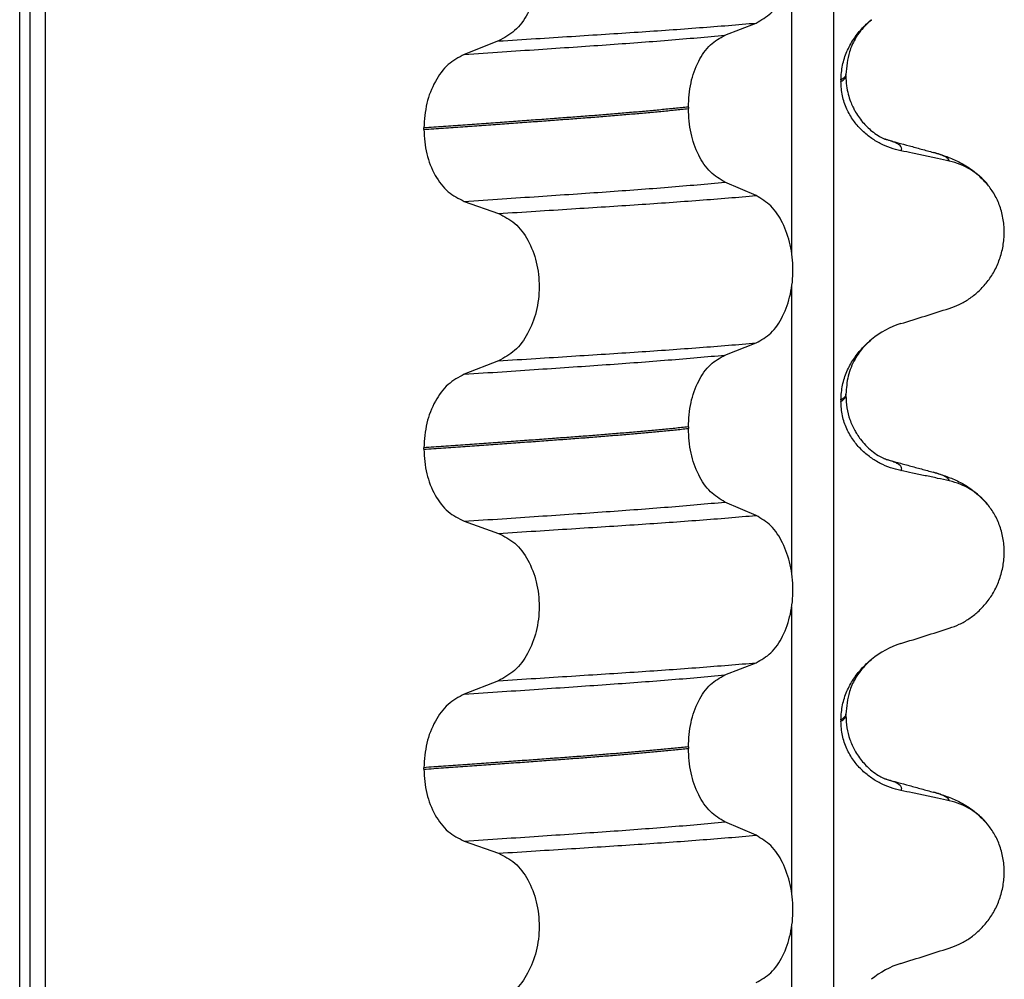
# Model space of a CAD drawing. Units: millimetres. Extents: x 298 to 1790, y -1477 to -296.
# Drawn here: x 1044 to 1054, y -705 to -695 of the extents above; entities that cross this region are included whole.
import ezdxf

# ---------------------------------------------------------------- set-up
doc = ezdxf.new("R2010")
doc.units = ezdxf.units.MM

# ---------------------------------------------------------------- blocks, each defined once
blk = doc.blocks.new('309018556__129', base_point=(1034.25, -773.8994))
at = {"color": 7, "linetype": 'Continuous'}
for p, q in [((1044.3586, -760.8994), (1044.3586, -578.6994)), ((1044.4578, -578.6994), (1044.4578, -760.8994)), ((1044.6134, -760.8994), (1044.6134, -578.6994)), ((1052.4386, -578.6994), (1052.4386, -760.8994)), ((1052.0239, -697.3345), (1052.0239, -694.4991)), ((1051.3614, -695.1747), (1051.6707, -695.0542)), ((1049.1132, -695.2321), (1048.7724, -695.365)), ((1052.562, -695.5788), (1052.562, -695.5638)), ((1052.5128, -695.6195), (1052.5128, -695.6345)), ((1050.9977, -695.8885), (1050.9977, -695.9035)), ((1048.3717, -696.1104), (1048.3717, -696.0954)), ((1051.6707, -696.7668), (1051.3614, -696.6338)), ((1048.7724, -696.8242), (1049.1132, -696.9447)), ((1052.0239, -700.5095), (1052.0239, -697.6741)), ((1051.3614, -698.3497), (1051.6707, -698.2292)), ((1049.1132, -698.4071), (1048.7724, -698.54)), ((1052.5128, -698.7945), (1052.5128, -698.8095)), ((1052.562, -698.7538), (1052.562, -698.7388)), ((1050.9977, -699.0635), (1050.9977, -699.0785)), ((1048.3717, -699.2854), (1048.3717, -699.2704)), ((1051.6707, -699.9418), (1051.3614, -699.8088)), ((1048.7724, -699.9992), (1049.1132, -700.1197)), ((1052.0239, -703.6845), (1052.0239, -700.8491)), ((1051.3614, -701.5247), (1051.6707, -701.4042)), ((1049.1132, -701.5821), (1048.7724, -701.715)), ((1052.562, -701.9288), (1052.562, -701.9138)), ((1052.5128, -701.9695), (1052.5128, -701.9845)), ((1050.9977, -702.2385), (1050.9977, -702.2535)), ((1048.3717, -702.4604), (1048.3717, -702.4454)), ((1051.6707, -703.1168), (1051.3614, -702.9838)), ((1048.7724, -703.1742), (1049.1132, -703.2947)), ((1052.0239, -706.8595), (1052.0239, -704.0241))]:
    blk.add_line(p, q, dxfattribs=at)
for centre, radius, start, end in [((1053.4417, -697.0913), 0.6832, 39.49896, 77.5752), ((1053.3719, -698.8773), 0.8799, 107.42168, 129.26674), ((1053.4417, -700.2663), 0.6832, 39.49896, 77.5752), ((1053.3719, -702.0523), 0.8799, 107.42168, 129.26674), ((1053.4417, -703.4413), 0.6832, 39.49896, 77.5752), ((1053.3719, -705.2273), 0.8799, 107.42168, 129.26674)]:
    blk.add_arc(centre, radius, start, end, dxfattribs=at)
for points, knots in [([(1051.6707, -695.0542), (1051.7222, -695.0248), (1051.8334, -694.9613), (1051.9465, -694.7844), (1052.0205, -694.5687), (1052.0453, -694.3261), (1052.0191, -694.0838), (1051.9445, -693.8678), (1051.8321, -693.6898), (1051.7219, -693.6229), (1051.6707, -693.5918)], [0, 0, 0, 0, 0.175742, 0.379331, 0.610482, 0.857366, 1.104161, 1.335389, 1.540243, 1.717861, 1.717861, 1.717861, 1.717861]), ([(1049.1132, -693.7697), (1049.1697, -693.7987), (1049.2894, -693.8603), (1049.4163, -694.0371), (1049.4983, -694.254), (1049.5261, -694.4978), (1049.4968, -694.7413), (1049.4141, -694.9583), (1049.2881, -695.1364), (1049.1693, -695.2014), (1049.1132, -695.2321)], [0, 0, 0, 0, 0.188242, 0.398988, 0.632825, 0.880006, 1.127126, 1.361059, 1.57295, 1.762802, 1.762802, 1.762802, 1.762802]), ([(1049.1132, -695.2321), (1049.2363, -695.2244), (1049.4776, -695.2092), (1049.8319, -695.1866), (1050.1707, -695.1647), (1050.4947, -695.1436), (1050.8054, -695.1225), (1051.1045, -695.1006), (1051.3918, -695.0782), (1051.5792, -695.0621), (1051.6707, -695.0542)], [0, 0, 0, 0, 0.370034, 0.725299, 1.065028, 1.388589, 1.699187, 1.999475, 2.288101, 2.563741, 2.563741, 2.563741, 2.563741]), ([(1052.5128, -695.6195), (1052.516, -695.5702), (1052.5223, -695.4735), (1052.5682, -695.3376), (1052.6329, -695.2174), (1052.7016, -695.1289), (1052.7633, -695.0651), (1052.7979, -695.0356), (1052.815, -695.021)], [0, 0, 0, 0, 0.147463, 0.2898435, 0.425909, 0.5555838, 0.6244265, 0.6919411, 0.6919411, 0.6919411, 0.6919411]), ([(1052.815, -695.021), (1052.777, -695.0565), (1052.7148, -695.1147), (1052.6442, -695.225), (1052.5795, -695.3664), (1052.5687, -695.4881), (1052.562, -695.5638)], [0, 0, 0, 0, 0.1552467, 0.2542016, 0.3911039, 0.6171415, 0.6171415, 0.6171415, 0.6171415]), ([(1048.7724, -695.365), (1048.8981, -695.3568), (1049.1442, -695.3405), (1049.5052, -695.3163), (1049.8495, -695.2929), (1050.1779, -695.2703), (1050.4921, -695.2479), (1050.7935, -695.2244), (1051.0821, -695.2004), (1051.2699, -695.1831), (1051.3614, -695.1747)], [0, 0, 0, 0, 0.377824, 0.7399, 1.085321, 1.413346, 1.727383, 2.030213, 2.320288, 2.596091, 2.596091, 2.596091, 2.596091]), ([(1050.9977, -695.8885), (1051.0027, -695.8071), (1051.0122, -695.6498), (1051.089, -695.4381), (1051.201, -695.2651), (1051.3106, -695.2033), (1051.3614, -695.1747)], [0, 0, 0, 0, 0.2432066, 0.4702834, 0.6704079, 0.8432042, 0.8432042, 0.8432042, 0.8432042]), ([(1048.7724, -695.365), (1048.7166, -695.3956), (1048.5987, -695.4601), (1048.4741, -695.6368), (1048.3883, -695.8526), (1048.3773, -696.0129), (1048.3717, -696.0954)], [0, 0, 0, 0, 0.1886045, 0.3987817, 0.6313681, 0.8779859, 0.8779859, 0.8779859, 0.8779859]), ([(1052.562, -695.5638), (1052.562, -695.5639), (1052.562, -695.5646), (1052.5619, -695.5697), (1052.5588, -695.5797), (1052.5491, -695.5932), (1052.5334, -695.6069), (1052.5202, -695.615), (1052.5128, -695.6195)], [0, 0, 0, 0, 0.00026996, 0.00215967, 0.01524169, 0.03066418, 0.05145112, 0.07726987, 0.07726987, 0.07726987, 0.07726987]), ([(1052.5128, -695.6345), (1052.5202, -695.63), (1052.5334, -695.6219), (1052.5491, -695.6082), (1052.5588, -695.5947), (1052.5619, -695.5847), (1052.562, -695.5796), (1052.562, -695.5789), (1052.562, -695.5788)], [0, 0, 0, 0, 0.02581875, 0.04660569, 0.06202818, 0.0751102, 0.07699991, 0.07726987, 0.07726987, 0.07726987, 0.07726987]), ([(1052.562, -695.5788), (1052.5633, -695.6116), (1052.5657, -695.6733), (1052.5834, -695.7581), (1052.6056, -695.828), (1052.6285, -695.8817), (1052.6648, -695.9522), (1052.7231, -696.0373), (1052.8052, -696.118), (1052.8771, -696.1689), (1052.9197, -696.1925), (1052.9434, -696.2031), (1052.9495, -696.2062), (1052.9525, -696.2077)], [0, 0, 0, 0, 0.098343, 0.1849427, 0.2588225, 0.3180433, 0.3599222, 0.4966983, 0.6251149, 0.7029964, 0.7605543, 0.7707639, 0.7810007, 0.7810007, 0.7810007, 0.7810007]), ([(1053.1085, -696.3219), (1053.0735, -696.3133), (1053.0029, -696.2961), (1052.9014, -696.2515), (1052.804, -696.1924), (1052.7132, -696.1158), (1052.6323, -696.021), (1052.5669, -695.9071), (1052.5218, -695.776), (1052.5158, -695.6822), (1052.5128, -695.6345)], [0, 0, 0, 0, 0.1079398, 0.2176602, 0.3310918, 0.4488273, 0.5723367, 0.7029561, 0.8409132, 0.9837924, 0.9837924, 0.9837924, 0.9837924]), ([(1050.9977, -695.8885), (1050.9528, -695.8931), (1050.8615, -695.9024), (1050.7224, -695.9159), (1050.5793, -695.9292), (1050.4323, -695.9422), (1050.2818, -695.9551), (1050.1279, -695.9676), (1049.9709, -695.98), (1049.8652, -695.9879), (1049.8118, -695.9919)], [0, 0, 0, 0, 0.135576, 0.275376, 0.419184, 0.566778, 0.717934, 0.872423, 1.030015, 1.190479, 1.190479, 1.190479, 1.190479]), ([(1049.8118, -696.0069), (1049.8652, -696.0029), (1049.9709, -695.995), (1050.1279, -695.9826), (1050.2818, -695.9701), (1050.4323, -695.9572), (1050.5793, -695.9442), (1050.7224, -695.9309), (1050.8615, -695.9174), (1050.9528, -695.9081), (1050.9977, -695.9035)], [0, 0, 0, 0, 0.160463, 0.318056, 0.472545, 0.6237, 0.771295, 0.915102, 1.054902, 1.190479, 1.190479, 1.190479, 1.190479]), ([(1051.3614, -696.6338), (1051.3106, -696.6029), (1051.2012, -696.5365), (1051.0899, -696.3598), (1051.0127, -696.1451), (1051.0028, -695.9859), (1050.9977, -695.9035)], [0, 0, 0, 0, 0.1764515, 0.3796311, 0.6095073, 0.8558057, 0.8558057, 0.8558057, 0.8558057]), ([(1049.8118, -695.9919), (1049.7572, -695.996), (1049.6464, -696.0042), (1049.4777, -696.0165), (1049.3043, -696.0291), (1049.1263, -696.042), (1048.9438, -696.0551), (1048.7568, -696.0683), (1048.5656, -696.0818), (1048.4368, -696.0909), (1048.3717, -696.0954)], [0, 0, 0, 0, 0.164275, 0.333401, 0.507283, 0.685816, 0.86888, 1.056342, 1.248056, 1.443864, 1.443864, 1.443864, 1.443864]), ([(1048.3717, -696.1104), (1048.4368, -696.1059), (1048.5656, -696.0968), (1048.7568, -696.0833), (1048.9438, -696.0701), (1049.1263, -696.057), (1049.3043, -696.0441), (1049.4777, -696.0315), (1049.6464, -696.0192), (1049.7572, -696.011), (1049.8118, -696.0069)], [0, 0, 0, 0, 0.195808, 0.387522, 0.574984, 0.758048, 0.936581, 1.110463, 1.279589, 1.443864, 1.443864, 1.443864, 1.443864]), ([(1048.3717, -696.1104), (1048.3772, -696.1919), (1048.3878, -696.3503), (1048.4732, -696.5632), (1048.5986, -696.736), (1048.7167, -696.796), (1048.7724, -696.8242)], [0, 0, 0, 0, 0.2435191, 0.473333, 0.6806322, 0.8658107, 0.8658107, 0.8658107, 0.8658107]), ([(1052.9623, -696.2106), (1052.9618, -696.2104), (1052.9607, -696.2101), (1052.9582, -696.2092), (1052.9554, -696.2085), (1052.9532, -696.2079), (1052.9525, -696.2077)], [0, 0, 0, 0, 0.00167751, 0.00335501, 0.00802682, 0.0101596, 0.0101596, 0.0101596, 0.0101596]), ([(1053.1085, -696.3219), (1053.1095, -696.3204), (1053.1115, -696.3174), (1053.1146, -696.3111), (1053.1167, -696.3028), (1053.1151, -696.2903), (1053.1068, -696.2766), (1053.0883, -696.2604), (1053.0579, -696.2435), (1053.0143, -696.226), (1052.9808, -696.216), (1052.9623, -696.2106)], [0, 0, 0, 0, 0.0054914, 0.0106079, 0.020932, 0.0309596, 0.0472906, 0.067928, 0.1040697, 0.1509601, 0.2088133, 0.2088133, 0.2088133, 0.2088133]), ([(1052.9623, -696.2106), (1053.0004, -696.2209), (1053.0771, -696.2417), (1053.1933, -696.2734), (1053.3117, -696.3057), (1053.3915, -696.3275), (1053.4318, -696.3385)], [0, 0, 0, 0, 0.1184928, 0.2382179, 0.3614457, 0.4865988, 0.4865988, 0.4865988, 0.4865988]), ([(1053.5887, -696.4241), (1053.5497, -696.4155), (1053.4698, -696.3979), (1053.3483, -696.3718), (1053.2272, -696.3462), (1053.1471, -696.3298), (1053.1085, -696.3219)], [0, 0, 0, 0, 0.1198018, 0.2455776, 0.3727485, 0.4909597, 0.4909597, 0.4909597, 0.4909597]), ([(1053.5887, -696.4241), (1053.5882, -696.4218), (1053.5873, -696.4172), (1053.5816, -696.4066), (1053.568, -696.3931), (1053.5389, -696.3753), (1053.4927, -696.3561), (1053.4538, -696.3448), (1053.4318, -696.3385)], [0, 0, 0, 0, 0.0068708, 0.0142776, 0.035481, 0.0634528, 0.1162851, 0.1849603, 0.1849603, 0.1849603, 0.1849603]), ([(1053.4318, -696.3385), (1053.4761, -696.3515), (1053.5622, -696.3768), (1053.6933, -696.4336), (1053.8369, -696.5181), (1053.9213, -696.6067), (1053.9689, -696.6567)], [0, 0, 0, 0, 0.1385476, 0.2687352, 0.428069, 0.6340425, 0.6340425, 0.6340425, 0.6340425]), ([(1048.7724, -696.8242), (1048.8981, -696.8159), (1049.1442, -696.7997), (1049.5052, -696.7755), (1049.8495, -696.7521), (1050.1779, -696.7295), (1050.4921, -696.707), (1050.7935, -696.6836), (1051.0821, -696.6596), (1051.2699, -696.6423), (1051.3614, -696.6338)], [0, 0, 0, 0, 0.377824, 0.7399, 1.085321, 1.413346, 1.727383, 2.030213, 2.320288, 2.596091, 2.596091, 2.596091, 2.596091]), ([(1053.5887, -697.8865), (1053.6224, -697.8743), (1053.6905, -697.8497), (1053.7864, -697.7939), (1053.8768, -697.7235), (1053.9592, -697.6365), (1054.0301, -697.5331), (1054.0863, -697.4149), (1054.1233, -697.2842), (1054.1383, -697.1459), (1054.1285, -697.0067), (1054.0952, -696.8753), (1054.0426, -696.7565), (1053.993, -696.6894), (1053.9689, -696.6567)], [0, 0, 0, 0, 0.107282, 0.216927, 0.331142, 0.450156, 0.574914, 0.705579, 0.841286, 0.980543, 1.120587, 1.257705, 1.385609, 1.507292, 1.507292, 1.507292, 1.507292]), ([(1049.1132, -696.9447), (1049.2363, -696.937), (1049.4776, -696.9218), (1049.8319, -696.8992), (1050.1707, -696.8773), (1050.4947, -696.8562), (1050.8054, -696.8351), (1051.1045, -696.8132), (1051.3918, -696.7908), (1051.5792, -696.7746), (1051.6707, -696.7668)], [0, 0, 0, 0, 0.370034, 0.725299, 1.065028, 1.388589, 1.699187, 1.999475, 2.288101, 2.563741, 2.563741, 2.563741, 2.563741]), ([(1051.6707, -698.2292), (1051.7222, -698.1998), (1051.8334, -698.1363), (1051.9465, -697.9594), (1052.0205, -697.7437), (1052.0453, -697.5011), (1052.0191, -697.2588), (1051.9445, -697.0428), (1051.8321, -696.8648), (1051.7219, -696.7979), (1051.6707, -696.7668)], [0, 0, 0, 0, 0.175742, 0.379331, 0.610482, 0.857366, 1.104161, 1.335389, 1.540243, 1.717861, 1.717861, 1.717861, 1.717861]), ([(1049.1132, -696.9447), (1049.1697, -696.9737), (1049.2894, -697.0353), (1049.4163, -697.2121), (1049.4983, -697.429), (1049.5261, -697.6728), (1049.4968, -697.9163), (1049.4141, -698.1333), (1049.2881, -698.3114), (1049.1693, -698.3764), (1049.1132, -698.4071)], [0, 0, 0, 0, 0.188242, 0.398988, 0.632825, 0.880006, 1.127126, 1.361059, 1.57295, 1.762802, 1.762802, 1.762802, 1.762802]), ([(1053.1085, -698.0377), (1053.1886, -698.0127), (1053.3487, -697.9626), (1053.5087, -697.9119), (1053.5887, -697.8865)], [0, 0, 0, 0, 0.2516729, 0.5034358, 0.5034358, 0.5034358, 0.5034358]), ([(1049.1132, -698.4071), (1049.2363, -698.3994), (1049.4776, -698.3842), (1049.8319, -698.3616), (1050.1707, -698.3397), (1050.4947, -698.3186), (1050.8054, -698.2975), (1051.1045, -698.2756), (1051.3918, -698.2532), (1051.5792, -698.2371), (1051.6707, -698.2292)], [0, 0, 0, 0, 0.370034, 0.725299, 1.065028, 1.388589, 1.699187, 1.999475, 2.288101, 2.563741, 2.563741, 2.563741, 2.563741]), ([(1052.5128, -698.7945), (1052.516, -698.7452), (1052.5223, -698.6485), (1052.5682, -698.5126), (1052.6329, -698.3924), (1052.7016, -698.3039), (1052.7633, -698.2401), (1052.7979, -698.2106), (1052.815, -698.196)], [0, 0, 0, 0, 0.147463, 0.2898435, 0.425909, 0.5555838, 0.6244265, 0.6919411, 0.6919411, 0.6919411, 0.6919411]), ([(1052.815, -698.196), (1052.7896, -698.2189), (1052.7263, -698.2756), (1052.643, -698.3958), (1052.5754, -698.5564), (1052.5665, -698.6778), (1052.562, -698.7388)], [0, 0, 0, 0, 0.1023829, 0.2542279, 0.4348296, 0.6173417, 0.6173417, 0.6173417, 0.6173417]), ([(1048.7724, -698.54), (1048.8981, -698.5318), (1049.1442, -698.5155), (1049.5052, -698.4913), (1049.8495, -698.4679), (1050.1779, -698.4453), (1050.4921, -698.4229), (1050.7935, -698.3994), (1051.0821, -698.3754), (1051.2699, -698.3581), (1051.3614, -698.3497)], [0, 0, 0, 0, 0.377824, 0.7399, 1.085321, 1.413346, 1.727383, 2.030213, 2.320288, 2.596091, 2.596091, 2.596091, 2.596091]), ([(1050.9977, -699.0635), (1051.0027, -698.9821), (1051.0122, -698.8248), (1051.089, -698.6131), (1051.201, -698.4401), (1051.3106, -698.3783), (1051.3614, -698.3497)], [0, 0, 0, 0, 0.2432066, 0.4702834, 0.6704079, 0.8432042, 0.8432042, 0.8432042, 0.8432042]), ([(1048.7724, -698.54), (1048.7166, -698.5706), (1048.5987, -698.6351), (1048.4741, -698.8118), (1048.3883, -699.0276), (1048.3773, -699.1879), (1048.3717, -699.2704)], [0, 0, 0, 0, 0.1886045, 0.3987817, 0.6313681, 0.8779859, 0.8779859, 0.8779859, 0.8779859]), ([(1052.562, -698.7388), (1052.562, -698.7389), (1052.562, -698.7396), (1052.5619, -698.7447), (1052.5588, -698.7547), (1052.5491, -698.7682), (1052.5334, -698.7819), (1052.5202, -698.79), (1052.5128, -698.7945)], [0, 0, 0, 0, 0.00026996, 0.00215967, 0.01524169, 0.03066418, 0.05145112, 0.07726987, 0.07726987, 0.07726987, 0.07726987]), ([(1052.5128, -698.8095), (1052.5202, -698.805), (1052.5334, -698.7969), (1052.5491, -698.7832), (1052.5588, -698.7697), (1052.5619, -698.7597), (1052.562, -698.7546), (1052.562, -698.7539), (1052.562, -698.7538)], [0, 0, 0, 0, 0.02581875, 0.04660569, 0.06202818, 0.0751102, 0.07699991, 0.07726987, 0.07726987, 0.07726987, 0.07726987]), ([(1053.1085, -699.4969), (1053.0735, -699.4883), (1053.0029, -699.4711), (1052.9014, -699.4265), (1052.804, -699.3674), (1052.7132, -699.2908), (1052.6323, -699.196), (1052.5669, -699.0821), (1052.5218, -698.951), (1052.5158, -698.8572), (1052.5128, -698.8095)], [0, 0, 0, 0, 0.1079398, 0.2176602, 0.3310918, 0.4488273, 0.5723367, 0.7029561, 0.8409132, 0.9837924, 0.9837924, 0.9837924, 0.9837924]), ([(1052.562, -698.7538), (1052.564, -698.7941), (1052.5679, -698.8743), (1052.5991, -698.991), (1052.6373, -699.0772), (1052.6752, -699.1413), (1052.7094, -699.1902), (1052.7576, -699.2467), (1052.8165, -699.301), (1052.8771, -699.3439), (1052.9197, -699.3675), (1052.9434, -699.3781), (1052.9495, -699.3812), (1052.9525, -699.3827)], [0, 0, 0, 0, 0.1206677, 0.240327, 0.3596795, 0.4027053, 0.4633756, 0.5383559, 0.6251663, 0.7030478, 0.7606057, 0.7708153, 0.7810521, 0.7810521, 0.7810521, 0.7810521]), ([(1050.9977, -699.0635), (1050.9528, -699.0681), (1050.8615, -699.0774), (1050.7224, -699.0909), (1050.5793, -699.1042), (1050.4323, -699.1172), (1050.2818, -699.1301), (1050.1279, -699.1426), (1049.9709, -699.155), (1049.8652, -699.1629), (1049.8118, -699.1669)], [0, 0, 0, 0, 0.135576, 0.275376, 0.419184, 0.566778, 0.717934, 0.872423, 1.030015, 1.190479, 1.190479, 1.190479, 1.190479]), ([(1049.8118, -699.1819), (1049.8652, -699.1779), (1049.9709, -699.17), (1050.1279, -699.1576), (1050.2818, -699.1451), (1050.4323, -699.1322), (1050.5793, -699.1192), (1050.7224, -699.1059), (1050.8615, -699.0924), (1050.9528, -699.0831), (1050.9977, -699.0785)], [0, 0, 0, 0, 0.160463, 0.318056, 0.472545, 0.6237, 0.771295, 0.915102, 1.054902, 1.190479, 1.190479, 1.190479, 1.190479]), ([(1051.3614, -699.8088), (1051.3106, -699.7779), (1051.2012, -699.7115), (1051.0899, -699.5348), (1051.0127, -699.3201), (1051.0028, -699.1609), (1050.9977, -699.0785)], [0, 0, 0, 0, 0.1764515, 0.3796311, 0.6095073, 0.8558057, 0.8558057, 0.8558057, 0.8558057]), ([(1049.8118, -699.1669), (1049.7572, -699.171), (1049.6464, -699.1792), (1049.4777, -699.1915), (1049.3043, -699.2041), (1049.1263, -699.217), (1048.9438, -699.2301), (1048.7568, -699.2433), (1048.5656, -699.2568), (1048.4368, -699.2659), (1048.3717, -699.2704)], [0, 0, 0, 0, 0.164275, 0.333401, 0.507283, 0.685816, 0.86888, 1.056342, 1.248056, 1.443864, 1.443864, 1.443864, 1.443864]), ([(1048.3717, -699.2854), (1048.4368, -699.2809), (1048.5656, -699.2718), (1048.7568, -699.2583), (1048.9438, -699.2451), (1049.1263, -699.232), (1049.3043, -699.2191), (1049.4777, -699.2065), (1049.6464, -699.1942), (1049.7572, -699.186), (1049.8118, -699.1819)], [0, 0, 0, 0, 0.195808, 0.387522, 0.574984, 0.758048, 0.936581, 1.110463, 1.279589, 1.443864, 1.443864, 1.443864, 1.443864]), ([(1048.3717, -699.2854), (1048.3772, -699.3669), (1048.3878, -699.5253), (1048.4732, -699.7382), (1048.5986, -699.911), (1048.7167, -699.971), (1048.7724, -699.9992)], [0, 0, 0, 0, 0.2435191, 0.473333, 0.6806322, 0.8658107, 0.8658107, 0.8658107, 0.8658107]), ([(1052.9623, -699.3856), (1052.9618, -699.3854), (1052.9607, -699.3851), (1052.9582, -699.3842), (1052.9554, -699.3835), (1052.9532, -699.3829), (1052.9525, -699.3827)], [0, 0, 0, 0, 0.00167751, 0.00335501, 0.00802682, 0.0101596, 0.0101596, 0.0101596, 0.0101596]), ([(1053.1085, -699.4969), (1053.1095, -699.4954), (1053.1115, -699.4924), (1053.1146, -699.4861), (1053.1167, -699.4778), (1053.1151, -699.4653), (1053.1068, -699.4516), (1053.0883, -699.4354), (1053.0579, -699.4185), (1053.0143, -699.401), (1052.9808, -699.391), (1052.9623, -699.3856)], [0, 0, 0, 0, 0.0054914, 0.0106079, 0.020932, 0.0309596, 0.0472906, 0.067928, 0.1040697, 0.1509601, 0.2088133, 0.2088133, 0.2088133, 0.2088133]), ([(1052.9623, -699.3856), (1053.0004, -699.3959), (1053.077, -699.4167), (1053.1934, -699.4485), (1053.3118, -699.4807), (1053.3917, -699.5025), (1053.4318, -699.5135)], [0, 0, 0, 0, 0.1183643, 0.2382179, 0.3618477, 0.4865988, 0.4865988, 0.4865988, 0.4865988]), ([(1053.5887, -699.5991), (1053.5497, -699.5905), (1053.4698, -699.5729), (1053.3483, -699.5468), (1053.2272, -699.5212), (1053.1471, -699.5048), (1053.1085, -699.4969)], [0, 0, 0, 0, 0.1198018, 0.2455776, 0.3727485, 0.4909597, 0.4909597, 0.4909597, 0.4909597]), ([(1053.5887, -699.5991), (1053.5882, -699.5968), (1053.5873, -699.5922), (1053.5816, -699.5816), (1053.568, -699.5681), (1053.5389, -699.5503), (1053.4927, -699.5311), (1053.4538, -699.5198), (1053.4318, -699.5135)], [0, 0, 0, 0, 0.0068708, 0.0142776, 0.035481, 0.0634528, 0.1162851, 0.1849603, 0.1849603, 0.1849603, 0.1849603]), ([(1053.4318, -699.5135), (1053.4761, -699.5265), (1053.5622, -699.5518), (1053.6933, -699.6086), (1053.8369, -699.6931), (1053.9213, -699.7817), (1053.9689, -699.8317)], [0, 0, 0, 0, 0.1385476, 0.2687352, 0.428069, 0.6340425, 0.6340425, 0.6340425, 0.6340425]), ([(1048.7724, -699.9992), (1048.8981, -699.9909), (1049.1442, -699.9747), (1049.5052, -699.9505), (1049.8495, -699.9271), (1050.1779, -699.9045), (1050.4921, -699.882), (1050.7935, -699.8586), (1051.0821, -699.8346), (1051.2699, -699.8173), (1051.3614, -699.8088)], [0, 0, 0, 0, 0.377824, 0.7399, 1.085321, 1.413346, 1.727383, 2.030213, 2.320288, 2.596091, 2.596091, 2.596091, 2.596091]), ([(1053.5887, -701.0615), (1053.6224, -701.0493), (1053.6905, -701.0247), (1053.7864, -700.9689), (1053.8768, -700.8985), (1053.9592, -700.8115), (1054.0301, -700.7081), (1054.0863, -700.5899), (1054.1233, -700.4592), (1054.1383, -700.3209), (1054.1285, -700.1817), (1054.0952, -700.0503), (1054.0426, -699.9315), (1053.993, -699.8644), (1053.9689, -699.8317)], [0, 0, 0, 0, 0.107282, 0.216927, 0.331142, 0.450156, 0.574914, 0.705579, 0.841286, 0.980543, 1.120587, 1.257705, 1.385609, 1.507292, 1.507292, 1.507292, 1.507292]), ([(1049.1132, -700.1197), (1049.2363, -700.112), (1049.4776, -700.0968), (1049.8319, -700.0742), (1050.1707, -700.0523), (1050.4947, -700.0312), (1050.8054, -700.0101), (1051.1045, -699.9882), (1051.3918, -699.9658), (1051.5792, -699.9496), (1051.6707, -699.9418)], [0, 0, 0, 0, 0.370034, 0.725299, 1.065028, 1.388589, 1.699187, 1.999475, 2.288101, 2.563741, 2.563741, 2.563741, 2.563741]), ([(1051.6707, -701.4042), (1051.7222, -701.3748), (1051.8334, -701.3113), (1051.9465, -701.1344), (1052.0205, -700.9187), (1052.0453, -700.6761), (1052.0191, -700.4338), (1051.9445, -700.2178), (1051.8321, -700.0398), (1051.7219, -699.9729), (1051.6707, -699.9418)], [0, 0, 0, 0, 0.175742, 0.379331, 0.610482, 0.857366, 1.104161, 1.335389, 1.540243, 1.717861, 1.717861, 1.717861, 1.717861]), ([(1049.1132, -700.1197), (1049.1697, -700.1487), (1049.2894, -700.2103), (1049.4163, -700.3871), (1049.4983, -700.604), (1049.5261, -700.8478), (1049.4968, -701.0913), (1049.4141, -701.3083), (1049.2881, -701.4864), (1049.1693, -701.5514), (1049.1132, -701.5821)], [0, 0, 0, 0, 0.188242, 0.398988, 0.632825, 0.880006, 1.127126, 1.361059, 1.57295, 1.762802, 1.762802, 1.762802, 1.762802]), ([(1053.1085, -701.2127), (1053.1886, -701.1877), (1053.3487, -701.1376), (1053.5087, -701.0869), (1053.5887, -701.0615)], [0, 0, 0, 0, 0.2516729, 0.5034358, 0.5034358, 0.5034358, 0.5034358]), ([(1049.1132, -701.5821), (1049.2363, -701.5744), (1049.4776, -701.5592), (1049.8319, -701.5366), (1050.1707, -701.5147), (1050.4947, -701.4936), (1050.8054, -701.4725), (1051.1045, -701.4506), (1051.3918, -701.4282), (1051.5792, -701.4121), (1051.6707, -701.4042)], [0, 0, 0, 0, 0.370034, 0.725299, 1.065028, 1.388589, 1.699187, 1.999475, 2.288101, 2.563741, 2.563741, 2.563741, 2.563741]), ([(1052.5128, -701.9695), (1052.516, -701.9202), (1052.5223, -701.8235), (1052.5682, -701.6876), (1052.6329, -701.5674), (1052.7016, -701.4789), (1052.7633, -701.4151), (1052.7979, -701.3856), (1052.815, -701.371)], [0, 0, 0, 0, 0.147463, 0.2898435, 0.425909, 0.5555838, 0.6244265, 0.6919411, 0.6919411, 0.6919411, 0.6919411]), ([(1052.815, -701.371), (1052.777, -701.4065), (1052.7148, -701.4647), (1052.6442, -701.575), (1052.5795, -701.7164), (1052.5687, -701.8381), (1052.562, -701.9138)], [0, 0, 0, 0, 0.1552467, 0.2542016, 0.3911039, 0.6171415, 0.6171415, 0.6171415, 0.6171415]), ([(1048.7724, -701.715), (1048.8981, -701.7068), (1049.1442, -701.6905), (1049.5052, -701.6663), (1049.8495, -701.6429), (1050.1779, -701.6203), (1050.4921, -701.5979), (1050.7935, -701.5744), (1051.0821, -701.5504), (1051.2699, -701.5331), (1051.3614, -701.5247)], [0, 0, 0, 0, 0.377824, 0.7399, 1.085321, 1.413346, 1.727383, 2.030213, 2.320288, 2.596091, 2.596091, 2.596091, 2.596091]), ([(1050.9977, -702.2385), (1051.0027, -702.1571), (1051.0122, -701.9998), (1051.089, -701.7881), (1051.201, -701.6151), (1051.3106, -701.5533), (1051.3614, -701.5247)], [0, 0, 0, 0, 0.2432066, 0.4702834, 0.6704079, 0.8432042, 0.8432042, 0.8432042, 0.8432042]), ([(1048.7724, -701.715), (1048.7166, -701.7456), (1048.5987, -701.8101), (1048.4741, -701.9868), (1048.3883, -702.2026), (1048.3773, -702.3629), (1048.3717, -702.4454)], [0, 0, 0, 0, 0.1886045, 0.3987817, 0.6313681, 0.8779859, 0.8779859, 0.8779859, 0.8779859]), ([(1052.562, -701.9138), (1052.562, -701.9139), (1052.562, -701.9146), (1052.5619, -701.9197), (1052.5588, -701.9297), (1052.5491, -701.9432), (1052.5334, -701.9569), (1052.5202, -701.965), (1052.5128, -701.9695)], [0, 0, 0, 0, 0.00026996, 0.00215967, 0.01524169, 0.03066418, 0.05145112, 0.07726987, 0.07726987, 0.07726987, 0.07726987]), ([(1052.5128, -701.9845), (1052.5202, -701.98), (1052.5334, -701.9719), (1052.5491, -701.9582), (1052.5587, -701.9447), (1052.5618, -701.9353), (1052.562, -701.9302), (1052.562, -701.9295), (1052.562, -701.9288)], [0, 0, 0, 0, 0.02581875, 0.04660569, 0.06202818, 0.0751102, 0.07538015, 0.07726987, 0.07726987, 0.07726987, 0.07726987]), ([(1052.562, -701.9288), (1052.564, -701.9691), (1052.5679, -702.0493), (1052.5991, -702.166), (1052.65, -702.2809), (1052.7231, -702.3872), (1052.8058, -702.4686), (1052.8778, -702.5194), (1052.9205, -702.5428), (1052.9434, -702.5531), (1052.9495, -702.5562), (1052.9525, -702.5577)], [0, 0, 0, 0, 0.1206677, 0.240327, 0.3596795, 0.4964556, 0.6248723, 0.7054313, 0.7603095, 0.7705192, 0.7807559, 0.7807559, 0.7807559, 0.7807559]), ([(1053.1085, -702.6719), (1053.0735, -702.6633), (1053.0029, -702.6461), (1052.9014, -702.6015), (1052.804, -702.5424), (1052.7132, -702.4658), (1052.6323, -702.371), (1052.5669, -702.2571), (1052.5218, -702.126), (1052.5158, -702.0322), (1052.5128, -701.9845)], [0, 0, 0, 0, 0.1079398, 0.2176602, 0.3310918, 0.4488273, 0.5723367, 0.7029561, 0.8409132, 0.9837924, 0.9837924, 0.9837924, 0.9837924]), ([(1050.9977, -702.2385), (1050.9528, -702.2431), (1050.8615, -702.2524), (1050.7224, -702.2659), (1050.5793, -702.2792), (1050.4323, -702.2922), (1050.2818, -702.3051), (1050.1279, -702.3176), (1049.9709, -702.33), (1049.8652, -702.3379), (1049.8118, -702.3419)], [0, 0, 0, 0, 0.135576, 0.275376, 0.419184, 0.566778, 0.717934, 0.872423, 1.030015, 1.190479, 1.190479, 1.190479, 1.190479]), ([(1049.8118, -702.3419), (1049.7572, -702.346), (1049.6464, -702.3542), (1049.4777, -702.3665), (1049.3043, -702.3791), (1049.1263, -702.392), (1048.9438, -702.4051), (1048.7568, -702.4183), (1048.5656, -702.4318), (1048.4368, -702.4409), (1048.3717, -702.4454)], [0, 0, 0, 0, 0.164275, 0.333401, 0.507283, 0.685816, 0.86888, 1.056342, 1.248056, 1.443864, 1.443864, 1.443864, 1.443864]), ([(1049.8118, -702.3569), (1049.8652, -702.3529), (1049.9709, -702.345), (1050.1279, -702.3326), (1050.2818, -702.3201), (1050.4323, -702.3072), (1050.5793, -702.2942), (1050.7224, -702.2809), (1050.8615, -702.2674), (1050.9528, -702.2581), (1050.9977, -702.2535)], [0, 0, 0, 0, 0.160463, 0.318056, 0.472545, 0.6237, 0.771295, 0.915102, 1.054902, 1.190479, 1.190479, 1.190479, 1.190479]), ([(1051.3614, -702.9838), (1051.3106, -702.9529), (1051.2012, -702.8865), (1051.0899, -702.7098), (1051.0127, -702.4951), (1051.0028, -702.3359), (1050.9977, -702.2535)], [0, 0, 0, 0, 0.1764515, 0.3796311, 0.6095073, 0.8558057, 0.8558057, 0.8558057, 0.8558057]), ([(1048.3717, -702.4604), (1048.4368, -702.4559), (1048.5656, -702.4468), (1048.7568, -702.4333), (1048.9438, -702.4201), (1049.1263, -702.407), (1049.3043, -702.3941), (1049.4777, -702.3815), (1049.6464, -702.3692), (1049.7572, -702.361), (1049.8118, -702.3569)], [0, 0, 0, 0, 0.195808, 0.387522, 0.574984, 0.758048, 0.936581, 1.110463, 1.279589, 1.443864, 1.443864, 1.443864, 1.443864]), ([(1048.3717, -702.4604), (1048.3772, -702.5419), (1048.3878, -702.7003), (1048.4732, -702.9132), (1048.5986, -703.086), (1048.7167, -703.146), (1048.7724, -703.1742)], [0, 0, 0, 0, 0.2435191, 0.473333, 0.6806322, 0.8658107, 0.8658107, 0.8658107, 0.8658107]), ([(1052.9623, -702.5606), (1052.9618, -702.5604), (1052.9607, -702.5601), (1052.9582, -702.5592), (1052.9554, -702.5585), (1052.9532, -702.5579), (1052.9525, -702.5577)], [0, 0, 0, 0, 0.00167751, 0.00335501, 0.00802682, 0.0101596, 0.0101596, 0.0101596, 0.0101596]), ([(1053.1085, -702.6719), (1053.1095, -702.6704), (1053.1115, -702.6674), (1053.1146, -702.6611), (1053.1167, -702.6528), (1053.1151, -702.6403), (1053.1068, -702.6266), (1053.0883, -702.6104), (1053.0579, -702.5935), (1053.0143, -702.576), (1052.9808, -702.566), (1052.9623, -702.5606)], [0, 0, 0, 0, 0.0054914, 0.0106079, 0.020932, 0.0309596, 0.0472906, 0.067928, 0.1040697, 0.1509601, 0.2088133, 0.2088133, 0.2088133, 0.2088133]), ([(1052.9623, -702.5606), (1053.0004, -702.5709), (1053.0771, -702.5917), (1053.1934, -702.6235), (1053.3118, -702.6557), (1053.3917, -702.6775), (1053.4318, -702.6885)], [0, 0, 0, 0, 0.118504, 0.2382179, 0.3618151, 0.4865988, 0.4865988, 0.4865988, 0.4865988]), ([(1053.5887, -702.7741), (1053.5497, -702.7655), (1053.4698, -702.7479), (1053.3483, -702.7218), (1053.2272, -702.6962), (1053.1471, -702.6798), (1053.1085, -702.6719)], [0, 0, 0, 0, 0.1198018, 0.2455776, 0.3727485, 0.4909597, 0.4909597, 0.4909597, 0.4909597]), ([(1053.5887, -702.7741), (1053.5882, -702.7718), (1053.5873, -702.7672), (1053.5816, -702.7566), (1053.568, -702.7431), (1053.5389, -702.7253), (1053.4927, -702.7061), (1053.4538, -702.6948), (1053.4318, -702.6885)], [0, 0, 0, 0, 0.0068708, 0.0142776, 0.035481, 0.0634528, 0.1162851, 0.1849603, 0.1849603, 0.1849603, 0.1849603]), ([(1053.4318, -702.6885), (1053.4761, -702.7015), (1053.5622, -702.7268), (1053.6933, -702.7836), (1053.8369, -702.8681), (1053.9213, -702.9567), (1053.9689, -703.0067)], [0, 0, 0, 0, 0.1385476, 0.2687352, 0.428069, 0.6340425, 0.6340425, 0.6340425, 0.6340425]), ([(1048.7724, -703.1742), (1048.8981, -703.1659), (1049.1442, -703.1497), (1049.5052, -703.1255), (1049.8495, -703.1021), (1050.1779, -703.0795), (1050.4921, -703.057), (1050.7935, -703.0336), (1051.0821, -703.0096), (1051.2699, -702.9923), (1051.3614, -702.9838)], [0, 0, 0, 0, 0.377824, 0.7399, 1.085321, 1.413346, 1.727383, 2.030213, 2.320288, 2.596091, 2.596091, 2.596091, 2.596091]), ([(1053.5887, -704.2365), (1053.6224, -704.2243), (1053.6905, -704.1997), (1053.7864, -704.1439), (1053.8768, -704.0735), (1053.9592, -703.9865), (1054.0301, -703.8831), (1054.0863, -703.7649), (1054.1233, -703.6342), (1054.1383, -703.4959), (1054.1285, -703.3567), (1054.0952, -703.2253), (1054.0426, -703.1065), (1053.993, -703.0394), (1053.9689, -703.0067)], [0, 0, 0, 0, 0.107282, 0.216927, 0.331142, 0.450156, 0.574914, 0.705579, 0.841286, 0.980543, 1.120587, 1.257705, 1.385609, 1.507292, 1.507292, 1.507292, 1.507292]), ([(1049.1132, -703.2947), (1049.2363, -703.287), (1049.4776, -703.2718), (1049.8319, -703.2492), (1050.1707, -703.2273), (1050.4947, -703.2062), (1050.8054, -703.1851), (1051.1045, -703.1632), (1051.3918, -703.1408), (1051.5792, -703.1246), (1051.6707, -703.1168)], [0, 0, 0, 0, 0.370034, 0.725299, 1.065028, 1.388589, 1.699187, 1.999475, 2.288101, 2.563741, 2.563741, 2.563741, 2.563741]), ([(1051.6707, -704.5792), (1051.7222, -704.5498), (1051.8334, -704.4863), (1051.9465, -704.3094), (1052.0205, -704.0937), (1052.0453, -703.8511), (1052.0191, -703.6088), (1051.9445, -703.3928), (1051.8321, -703.2148), (1051.7219, -703.1479), (1051.6707, -703.1168)], [0, 0, 0, 0, 0.175742, 0.379331, 0.610482, 0.857366, 1.104161, 1.335389, 1.540243, 1.717861, 1.717861, 1.717861, 1.717861]), ([(1049.1132, -703.2947), (1049.1697, -703.3237), (1049.2894, -703.3853), (1049.4163, -703.5621), (1049.4983, -703.779), (1049.5261, -704.0228), (1049.4968, -704.2663), (1049.4141, -704.4833), (1049.2881, -704.6614), (1049.1693, -704.7264), (1049.1132, -704.7571)], [0, 0, 0, 0, 0.188242, 0.398988, 0.632825, 0.880006, 1.127126, 1.361059, 1.57295, 1.762802, 1.762802, 1.762802, 1.762802]), ([(1053.1085, -704.3877), (1053.1886, -704.3627), (1053.3487, -704.3126), (1053.5087, -704.2619), (1053.5887, -704.2365)], [0, 0, 0, 0, 0.2516729, 0.5034358, 0.5034358, 0.5034358, 0.5034358])]:
    blk.add_open_spline(points, degree=3, knots=knots, dxfattribs=at)
blk = doc.blocks.new('Niveauregulierung_2__135', base_point=(1030.2072, -836.9465))
blk.add_blockref('309018556__129', (1034.25, -773.8994))
blk = doc.blocks.new('HL53K-WEB-Zeichnung__136', base_point=(574.25, -836.9465))
blk.add_blockref('Niveauregulierung_2__135', (1030.2072, -836.9465))
blk = doc.blocks.new('Vordans1', base_point=(836.25, -546.0994))
blk.add_blockref('HL53K-WEB-Zeichnung__136', (574.25, -836.9465))

msp = doc.modelspace()

# ---------------------------------------------------------------- block references
msp.add_blockref('Vordans1', (836.25, -546.0994))

doc.saveas('drawing.dxf')
